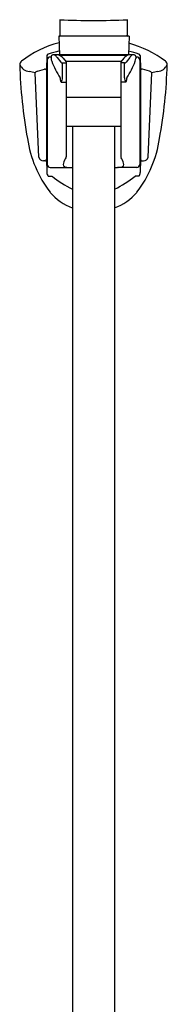
# Model space of a CAD drawing. Units: inches. Extents: x 3301.3 to 3312.3, y 139.7 to 180.4.
# Drawn here: x 3309.6 to 3311.5, y 160.1 to 172.9 of the extents above; entities that cross this region are included whole.
import ezdxf

# ---------------------------------------------------------------- set-up
doc = ezdxf.new("R2010")
doc.units = ezdxf.units.IN
doc.header["$LTSCALE"] = 0.64311
doc.header["$MEASUREMENT"] = 0
doc.layers.get('0').update_dxf_attribs({"color": 255, "linetype": 'CONTINUOUS'})

msp = doc.modelspace()

# ---------------------------------------------------------------- linework, layer by layer
for p, q in [((3310.142, 172.92), (3310.142, 172.716)), ((3311.02, 172.92), (3311.02, 172.716)), ((3311.046, 172.703), (3310.128, 172.703)), ((3310.128, 172.703), (3310.139, 172.459)), ((3311.046, 172.703), (3311.036, 172.459)), ((3309.972, 172.454), (3309.967, 172.27)), ((3311.113, 172.459), (3310.05, 172.459)), ((3310.979, 172.454), (3310.184, 172.454)), ((3310.188, 172.459), (3310.188, 172.454)), ((3310.975, 172.459), (3310.975, 172.454)), ((3311.191, 172.454), (3311.195, 172.27)), ((3309.979, 172.392), (3309.979, 171.029)), ((3310.03, 172.431), (3310.018, 172.431)), ((3310.03, 172.439), (3310.03, 172.412)), ((3310.108, 172.424), (3310.155, 172.364)), ((3310.178, 172.355), (3310.215, 172.355)), ((3310.178, 172.161), (3310.178, 172.355)), ((3310.185, 172.417), (3310.227, 172.37)), ((3310.215, 172.355), (3310.227, 172.35)), ((3310.218, 172.38), (3310.945, 172.38)), ((3310.227, 172.37), (3310.227, 171.13)), ((3310.978, 172.417), (3310.936, 172.37)), ((3310.936, 172.37), (3310.936, 171.13)), ((3310.948, 172.355), (3310.936, 172.35)), ((3310.985, 172.355), (3310.948, 172.355)), ((3310.985, 172.161), (3310.985, 172.355)), ((3311.054, 172.424), (3311.007, 172.364)), ((3311.132, 172.439), (3311.133, 172.412)), ((3311.132, 172.431), (3311.144, 172.431)), ((3311.184, 172.392), (3311.184, 171.029)), ((3309.871, 171.122), (3309.822, 172.226)), ((3309.852, 172.247), (3309.941, 172.274)), ((3309.967, 172.27), (3309.968, 171.096)), ((3311.195, 172.27), (3311.195, 171.096)), ((3311.311, 172.247), (3311.221, 172.274)), ((3311.292, 171.122), (3311.341, 172.226)), ((3310.158, 172.104), (3310.227, 172.104)), ((3311.004, 172.104), (3310.936, 172.104)), ((3310.227, 171.907), (3310.936, 171.907)), ((3310.227, 171.527), (3310.936, 171.527)), ((3310.306, 171.527), (3310.306, 142.12)), ((3310.857, 171.527), (3310.857, 142.053)), ((3309.948, 171.076), (3309.928, 171.077)), ((3309.968, 171.096), (3309.972, 170.923)), ((3311.195, 171.096), (3311.191, 170.923)), ((3311.215, 171.076), (3311.234, 171.077)), ((3310.018, 170.99), (3310.268, 170.99)), ((3311.144, 170.99), (3310.895, 170.99)), ((3309.992, 170.875), (3310.04, 170.875)), ((3311.171, 170.875), (3311.122, 170.875))]:
    msp.add_line(p, q)
for centre, radius, start, end in [((3310.532, 181.313), 8.403, 267.3401, 270.3367), ((3310.631, 181.313), 8.403, 269.6633, 272.6599), ((3310.162, 172.716), 0.0197, 180, 224.4267), ((3311.001, 172.716), 0.0197, 315.5733, 360), ((3310.429, 171.399), 1.254, 103.71, 128.819), ((3310.662, 171.237), 1.426, 53.0325, 74.5467), ((3310.022, 172.418), 0.0618, 119.8532, 144.7061), ((3310.634, 170.443), 2.127, 103.5158, 107.5703), ((3310.05, 172.439), 0.0198, 90, 179.726), ((3310.02, 172.371), 0.103, 31.1412, 58.5445), ((3310.1, 172.358), 0.103, 34.9051, 78.0153), ((3310.183, 172.419), 0.0351, 89.0397, 136.7203), ((3311.062, 172.358), 0.103, 101.9847, 145.0949), ((3310.979, 172.419), 0.0351, 43.2797, 90.96), ((3310.529, 170.443), 2.127, 72.4297, 76.1607), ((3311.142, 172.371), 0.103, 121.4555, 148.8588), ((3311.113, 172.439), 0.0198, 0.2745, 89.725), ((3311.14, 172.418), 0.0618, 35.2939, 60.1468), ((3309.677, 172.33), 0.0574, 126.9675, 177.2105), ((3315.877, 172.497), 6.259, 181.506, 190.4125), ((3309.761, 172.397), 0.155, 204.577, 263.8836), ((3310.018, 172.392), 0.0394, 90, 180), ((3310.127, 172.411), 0.0971, 179.726, 201.1277), ((3311.127, 172.798), 1.169, 201.1277, 213.0252), ((3310.177, 172.386), 0.031, 224.7409, 270.8815), ((3310.985, 172.386), 0.031, 269.1185, 315.2591), ((3310.035, 172.798), 1.169, 326.9748, 338.8723), ((3311.035, 172.411), 0.0971, 338.8723, 0.274), ((3311.144, 172.392), 0.0394, 360, 90), ((3311.401, 172.397), 0.155, 276.1164, 335.423), ((3305.285, 172.497), 6.259, 349.5875, 358.494), ((3311.485, 172.33), 0.0574, 2.7895, 53.0325), ((3309.497, 170.95), 1.316, 75.7155, 79.1503), ((3309.873, 172.185), 0.0659, 109.1572, 141.7168), ((3309.948, 172.253), 0.0214, 24.8606, 108.0862), ((3311.215, 172.253), 0.0214, 71.9138, 155.1394), ((3311.289, 172.185), 0.0659, 38.2832, 70.8428), ((3311.666, 170.95), 1.316, 100.8497, 104.2845), ((3309.436, 171.984), 0.732, 9.4582, 13.9668), ((3310.052, 172.172), 0.126, 327.4256, 354.7249), ((3311.11, 172.172), 0.126, 185.2751, 212.5744), ((3311.726, 171.984), 0.732, 166.0332, 170.5418), ((3311.23, 171.587), 1.525, 188.3213, 217.1918), ((3309.932, 171.587), 1.525, 322.8082, 351.6787), ((3309.929, 171.137), 0.0604, 194.2873, 269.3845), ((3309.948, 171.096), 0.0195, 269.3845, 0.0243), ((3310.23, 171.033), 0.0435, 162.1973, 207.5317), ((3310.455, 170.961), 0.28, 146.1768, 162.1973), ((3310.204, 171.129), 0.0231, 326.1768, 0.3247), ((3310.959, 171.129), 0.0231, 179.6753, 213.8232), ((3310.707, 170.961), 0.28, 17.8027, 33.8232), ((3310.932, 171.033), 0.0435, 332.4683, 17.8027), ((3311.214, 171.096), 0.0195, 179.9757, 270.6155), ((3311.233, 171.137), 0.0604, 270.6155, 345.7127), ((3310.068, 170.936), 0.097, 187.3965, 218.2724), ((3310.018, 171.029), 0.0394, 180, 269.9981), ((3310.227, 171.037), 0.043, 214.2899, 257.5981), ((3310.264, 171.177), 0.187, 255.9187, 266.339), ((3310.268, 171.541), 0.551, 269.9981, 273.925), ((3310.895, 171.541), 0.551, 266.0685, 270.0019), ((3310.899, 171.177), 0.187, 273.661, 284.0813), ((3310.935, 171.037), 0.043, 282.4019, 325.7101), ((3311.144, 171.029), 0.0394, 270.0019, 360), ((3311.095, 170.936), 0.097, 321.7276, 352.6035), ((3310.847, 171.858), 1.271, 230.6257, 244.811), ((3310.316, 171.858), 1.271, 295.1859, 309.3743), ((3310.542, 171.117), 0.695, 220.6604, 250.0851), ((3310.62, 171.117), 0.695, 289.9094, 319.3396)]:
    msp.add_arc(centre, radius, start, end)

doc.saveas('drawing.dxf')
